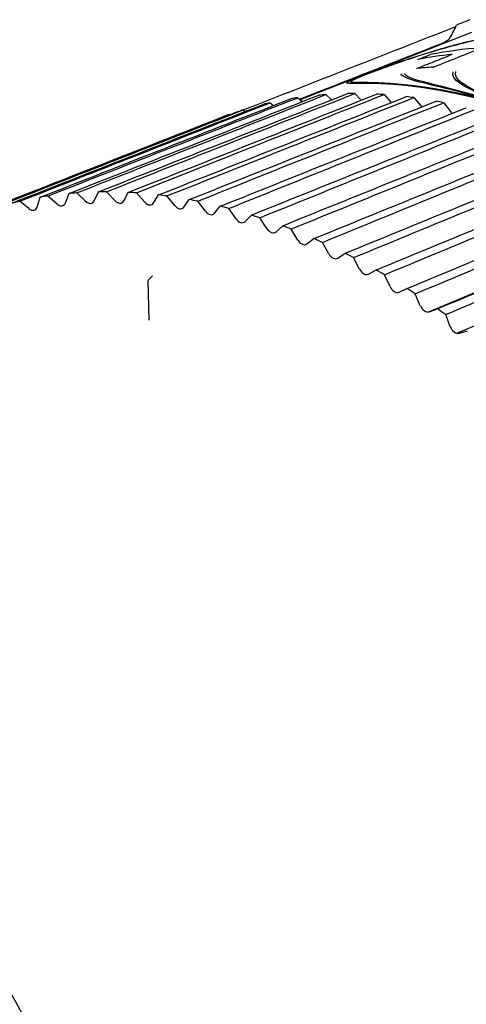
# Model space of a CAD drawing. Units: inches. Extents: x 0.3 to 16.7, y 0.3 to 10.7.
# Drawn here: x 14.1 to 14.3, y 6.7 to 7.1 of the extents above; entities that cross this region are included whole.
import ezdxf

# ---------------------------------------------------------------- set-up
doc = ezdxf.new("R2010")
doc.units = ezdxf.units.IN
doc.header["$MEASUREMENT"] = 0
doc.layers.add('5', color=7, linetype='CONTINUOUS', true_color=0xffffff)

msp = doc.modelspace()

# ---------------------------------------------------------------- linework, layer by layer
at = {"layer": '5', "color": 113, "linetype": 'Continuous'}
for p, q in [((14.34136, 7.13265), (14.26379, 7.10218)), ((14.27548, 7.10455), (14.27798, 7.10214)), ((14.28853, 7.10501), (14.29142, 7.102)), ((14.30179, 7.10456), (14.30501, 7.10092)), ((14.2502, 7.10084), (14.25173, 7.0996)), ((14.2627, 7.10315), (14.26474, 7.10134)), ((14.31524, 7.10318), (14.31884, 7.09879)), ((14.32884, 7.10088), (14.3323, 7.09632)), ((14.23803, 7.09761), (14.23897, 7.09692)), ((14.1574, 7.05543), (14.15906, 7.05968)), ((14.16659, 7.05618), (14.16265, 7.05998)), ((14.1705, 7.05636), (14.17236, 7.06042)), ((14.17986, 7.05645), (14.17602, 7.06046)), ((14.18384, 7.05635), (14.18591, 7.06021)), ((14.19335, 7.05578), (14.18962, 7.05999)), ((14.19739, 7.05541), (14.19965, 7.05905)), ((14.14083, 7.05283), (14.13672, 7.05619)), ((14.14458, 7.05357), (14.14602, 7.058)), ((14.15357, 7.05497), (14.14953, 7.05855)), ((14.20702, 7.05418), (14.20342, 7.05857)), ((14.2111, 7.05353), (14.21356, 7.05695)), ((14.22083, 7.05165), (14.21736, 7.05622)), ((14.22494, 7.05073), (14.22759, 7.05391)), ((14.23474, 7.0482), (14.23141, 7.05292)), ((14.43132, 7.05174), (14.32228, 7.00607)), ((14.23888, 7.047), (14.2417, 7.04994)), ((14.24871, 7.04383), (14.24554, 7.04871)), ((14.25287, 7.04237), (14.25586, 7.04506)), ((14.26272, 7.03857), (14.25971, 7.04357)), ((14.33483, 6.99629), (14.44354, 7.0422)), ((14.26687, 7.03683), (14.27002, 7.03927)), ((14.27671, 7.03241), (14.27387, 7.03754)), ((14.28085, 7.03042), (14.28416, 7.03259)), ((14.29065, 7.02539), (14.28799, 7.03062)), ((14.29477, 7.02314), (14.29822, 7.02504)), ((14.19693, 7.02234), (14.19479, 7.02027)), ((14.19479, 7.02027), (14.19522, 7.00227)), ((14.30451, 7.01751), (14.30203, 7.02284)), ((14.30859, 7.01501), (14.31218, 7.01663)), ((14.31823, 7.00881), (14.31594, 7.01421)), ((14.32228, 7.00607), (14.32599, 7.00741)), ((14.3318, 6.99929), (14.32971, 7.00476)), ((14.33579, 6.99632), (14.33961, 6.99738))]:
    msp.add_line(p, q, dxfattribs=at)
at = {"layer": '5', "color": 6, "linetype": 'Continuous'}
for centre, major_axis, start_param, end_param in [((14.43087, 6.79102), (-0.15113, 0.317), 6.050938, 6.116374), ((14.43646, 6.79369), (0.15094, -0.31661), 2.878799, 2.975342), ((14.41484, 6.78338), (-0.15167, 0.31813), 6.018768, 6.049612)]:
    msp.add_ellipse(centre, major_axis=major_axis, ratio=0.669819, start_param=start_param, end_param=end_param, dxfattribs=at)
at = {"layer": '5', "color": 113, "linetype": 'Continuous'}
for centre, major_axis, ratio, start_param, end_param in [((14.36911, 6.76765), (-0.15295, 0.32147), 0.669163, 6.027739, 6.041047), ((14.36912, 6.76764), (-0.15295, 0.32148), 0.669158, 5.975386, 5.988693), ((14.36911, 6.76764), (-0.15295, 0.32147), 0.66916, 5.923024, 5.936332), ((14.36912, 6.76764), (-0.15295, 0.32148), 0.669158, 5.870668, 5.883976), ((14.36911, 6.76765), (-0.15295, 0.32147), 0.669163, 6.132458, 6.145766), ((14.36912, 6.76764), (-0.15295, 0.32147), 0.669159, 6.080102, 6.093409), ((14.36911, 6.76764), (-0.15295, 0.32147), 0.66916, 5.818304, 5.831613), ((14.36911, 6.76766), (-0.15294, 0.32146), 0.669172, 6.184814, 6.190383), ((14.25851, 6.71492), (0.15693, -0.32916), 0.669819, 2.885112, 2.899338), ((14.25851, 6.71492), (0.15693, -0.32916), 0.669819, 2.832752, 2.846978), ((14.25851, 6.71492), (0.15693, -0.32916), 0.669819, 2.780392, 2.794618), ((14.25851, 6.71492), (0.15693, -0.32916), 0.669819, 2.728032, 2.742259), ((14.25851, 6.71492), (0.15693, -0.32916), 0.669819, 2.989832, 3.004058), ((14.25851, 6.71492), (0.15693, -0.32916), 0.669819, 2.937472, 2.951698), ((14.15468, 7.05784), (0.0017, -0.00357), 0.669819, 5.274932, 6.845728), ((14.16784, 7.05892), (0.0017, -0.00357), 0.669819, 5.222572, 6.793369), ((14.18126, 7.05905), (0.0017, -0.00357), 0.669819, 5.170212, 6.741009), ((14.19488, 7.05824), (0.0017, -0.00357), 0.669819, 5.117852, 6.688649), ((14.25851, 6.71492), (0.15693, -0.32916), 0.669819, 2.675673, 2.689899), ((14.14181, 7.05583), (0.0017, -0.00357), 0.669819, 5.327292, 6.898088), ((14.20867, 7.05649), (0.0017, -0.00357), 0.669819, 5.065493, 6.636289), ((14.22261, 7.0538), (0.0017, -0.00357), 0.669819, 5.013133, 6.583929), ((14.25851, 6.71492), (0.15693, -0.32916), 0.669819, 2.623313, 2.637539), ((14.23664, 7.05019), (0.0017, -0.00357), 0.669819, 4.960773, 6.531569), ((14.25851, 6.71492), (0.15693, -0.32916), 0.669819, 2.570953, 2.585179), ((14.25073, 7.04565), (0.0017, -0.00357), 0.669819, 4.908413, 6.479209), ((14.25851, 6.71492), (0.15693, -0.32916), 0.669819, 2.518593, 2.532819), ((14.26484, 7.04021), (0.0017, -0.00357), 0.669819, 4.856053, 6.426849), ((14.25851, 6.71492), (0.15693, -0.32916), 0.669819, 2.466233, 2.480459), ((14.27894, 7.03387), (0.0017, -0.00357), 0.669819, 4.803693, 6.37449), ((14.25851, 6.71492), (0.15693, -0.32916), 0.669819, 2.413873, 2.428099), ((14.29298, 7.02667), (0.0017, -0.00357), 0.669819, 4.751333, 6.32213), ((14.25851, 6.71492), (0.15693, -0.32916), 0.669819, 2.361513, 2.375739), ((14.30692, 7.0186), (0.0017, -0.00357), 0.669819, 4.698973, 6.26977), ((14.25851, 6.71492), (0.15693, -0.32916), 0.669819, 2.309153, 2.32338), ((14.32074, 7.00971), (0.0017, -0.00357), 0.669819, 4.646614, 6.21741), ((14.25851, 6.71492), (0.15693, -0.32916), 0.669819, 2.256793, 2.27102), ((14.33438, 7.00001), (0.0017, -0.00357), 0.669819, 4.594254, 6.16505)]:
    msp.add_ellipse(centre, major_axis=major_axis, ratio=ratio, start_param=start_param, end_param=end_param, dxfattribs=at)
at = {"layer": '5', "color": 3, "linetype": 'Continuous'}
msp.add_ellipse((13.95328, 6.5694), major_axis=(0.14024, -0.29416), ratio=0.669819, dxfattribs=at)
at = {"layer": '5', "color": 113, "linetype": 'Continuous'}
for points in [[(14.23806, 7.0976), (14.27014, 7.1102), (14.30222, 7.1228), (14.3343, 7.13541)], [(14.33162, 7.13026), (14.33278, 7.13212), (14.33375, 7.13409), (14.33463, 7.13604)], [(14.15906, 7.05968), (14.19677, 7.07455), (14.23449, 7.08941), (14.27221, 7.10428)], [(14.16265, 7.05998), (14.20026, 7.07483), (14.23787, 7.08969), (14.27548, 7.10455)], [(14.17236, 7.06042), (14.20997, 7.07527), (14.24758, 7.09013), (14.28519, 7.10498)], [(14.17602, 7.06046), (14.21352, 7.07531), (14.25103, 7.09016), (14.28853, 7.10501)], [(14.18591, 7.06021), (14.22341, 7.07506), (14.2609, 7.08991), (14.2984, 7.10476)], [(14.18962, 7.05999), (14.22701, 7.07484), (14.2644, 7.0897), (14.30179, 7.10456)], [(14.19965, 7.05905), (14.23704, 7.07391), (14.27442, 7.08876), (14.31181, 7.10362)], [(14.13329, 7.05538), (14.17122, 7.07029), (14.20915, 7.0852), (14.24708, 7.10011)], [(14.13672, 7.05619), (14.17455, 7.07107), (14.21237, 7.08596), (14.2502, 7.10084)], [(14.14602, 7.058), (14.18384, 7.07289), (14.22167, 7.08777), (14.25949, 7.10265)], [(14.14953, 7.05855), (14.18725, 7.07342), (14.22498, 7.08829), (14.2627, 7.10315)], [(14.20342, 7.05857), (14.24069, 7.07344), (14.27797, 7.08831), (14.31524, 7.10318)], [(14.21356, 7.05695), (14.25083, 7.07182), (14.2881, 7.08669), (14.32537, 7.10155)], [(14.21736, 7.05622), (14.25452, 7.07111), (14.29168, 7.08599), (14.32884, 7.10088)], [(14.11212, 7.04866), (14.15157, 7.06415), (14.19101, 7.07965), (14.23045, 7.09515)], [(14.12091, 7.05183), (14.15897, 7.06678), (14.19704, 7.08174), (14.2351, 7.09669)], [(14.12424, 7.05289), (14.16217, 7.0678), (14.2001, 7.0827), (14.23803, 7.09761)], [(14.22759, 7.05391), (14.26474, 7.0688), (14.3019, 7.08369), (14.33905, 7.09857)], [(14.23141, 7.05292), (14.26846, 7.06784), (14.3055, 7.08276), (14.34255, 7.09767)], [(14.2351, 7.09669), (14.23562, 7.09685), (14.23617, 7.09703), (14.23676, 7.09722)], [(14.2417, 7.04994), (14.27874, 7.06486), (14.31578, 7.07977), (14.35282, 7.09469)], [(14.24554, 7.04871), (14.28247, 7.06366), (14.3194, 7.07861), (14.35633, 7.09356)], [(14.25586, 7.04506), (14.29278, 7.06001), (14.3297, 7.07495), (14.36663, 7.0899)], [(14.25971, 7.04357), (14.29652, 7.05856), (14.33333, 7.07356), (14.37014, 7.08855)], [(14.27002, 7.03927), (14.30683, 7.05426), (14.34364, 7.06925), (14.38045, 7.08424)], [(14.27387, 7.03754), (14.31056, 7.05258), (14.34726, 7.06762), (14.38395, 7.08266)], [(14.28416, 7.03259), (14.32085, 7.04762), (14.35754, 7.06266), (14.39423, 7.0777)], [(14.28799, 7.03062), (14.32457, 7.04572), (14.36115, 7.06081), (14.39773, 7.07591)], [(14.29822, 7.02504), (14.3348, 7.04013), (14.37137, 7.05522), (14.40795, 7.07032)], [(14.30203, 7.02284), (14.33849, 7.03799), (14.37495, 7.05315), (14.41142, 7.06831)], [(14.31218, 7.01663), (14.34864, 7.03179), (14.3851, 7.04695), (14.42156, 7.0621)], [(14.31594, 7.01421), (14.3523, 7.02943), (14.38865, 7.04466), (14.425, 7.05989)], [(14.32599, 7.00741), (14.36233, 7.02263), (14.39868, 7.03786), (14.43503, 7.05308)], [(14.32971, 7.00476), (14.36594, 7.02006), (14.40218, 7.03536), (14.43842, 7.05066)]]:
    msp.add_open_spline(points, degree=3, dxfattribs=at)
at = {"layer": '5', "color": 6, "linetype": 'Continuous'}
for points, knots in [([(14.29106, 7.11273), (14.28532, 7.11046), (14.28443, 7.10992), (14.28569, 7.10949), (14.28784, 7.10959), (14.29594, 7.10967), (14.30386, 7.10949), (14.33062, 7.10652), (14.35317, 7.10134), (14.40221, 7.08407), (14.42918, 7.07181), (14.47123, 7.05053), (14.48577, 7.04279), (14.50815, 7.03187), (14.51579, 7.02829), (14.53142, 7.02256), (14.54, 7.02017), (14.55215, 7.02382), (14.55346, 7.0298), (14.55211, 7.04123), (14.54982, 7.04706), (14.54124, 7.06384), (14.53302, 7.07428), (14.50562, 7.10189), (14.48287, 7.11596), (14.43377, 7.13344), (14.40727, 7.13694), (14.36567, 7.13397), (14.35125, 7.13158), (14.32881, 7.12581), (14.32121, 7.12353), (14.30545, 7.11822), (14.2968, 7.11499), (14.29106, 7.11273)], [0, 0, 0, 0, 0.03125, 0.03125, 0.0625, 0.0625, 0.125, 0.125, 0.25, 0.25, 0.375, 0.375, 0.4375, 0.4375, 0.46875, 0.46875, 0.5, 0.5, 0.53125, 0.53125, 0.5625, 0.5625, 0.625, 0.625, 0.75, 0.75, 0.875, 0.875, 0.9375, 0.9375, 0.96875, 0.96875, 1, 1, 1, 1]), ([(14.29281, 7.11332), (14.28716, 7.11109), (14.28627, 7.1105), (14.28752, 7.10998), (14.28965, 7.11003), (14.29765, 7.10998), (14.30548, 7.10971), (14.33188, 7.1066), (14.3541, 7.10143), (14.40241, 7.08442), (14.42898, 7.0724), (14.47045, 7.05159), (14.48478, 7.04403), (14.50688, 7.03339), (14.51442, 7.0299), (14.52985, 7.02434), (14.53832, 7.02204), (14.55027, 7.02566), (14.55156, 7.03151), (14.55023, 7.0427), (14.54796, 7.04842), (14.53949, 7.06484), (14.53137, 7.07506), (14.50434, 7.10209), (14.48192, 7.11588), (14.43358, 7.13308), (14.40742, 7.1366), (14.36646, 7.13387), (14.35228, 7.13161), (14.33008, 7.12604), (14.32261, 7.12385), (14.30701, 7.11869), (14.29846, 7.11555), (14.29281, 7.11332)], [0, 0, 0, 0, 0.03125, 0.03125, 0.0625, 0.0625, 0.125, 0.125, 0.25, 0.25, 0.375, 0.375, 0.4375, 0.4375, 0.46875, 0.46875, 0.5, 0.5, 0.53125, 0.53125, 0.5625, 0.5625, 0.625, 0.625, 0.75, 0.75, 0.875, 0.875, 0.9375, 0.9375, 0.96875, 0.96875, 1, 1, 1, 1]), ([(14.31661, 7.11639), (14.31926, 7.11744), (14.32461, 7.11958), (14.32996, 7.12172), (14.33267, 7.12281)], [0, 0, 0, 0, 0.493954, 1, 1, 1, 1]), ([(14.31709, 7.12043), (14.31807, 7.12082), (14.31994, 7.12156), (14.32181, 7.1223), (14.3227, 7.12266)], [0, 0, 0, 0, 0.524558, 1, 1, 1, 1]), ([(14.32414, 7.117), (14.32596, 7.11773), (14.33318, 7.12063), (14.3404, 7.12352), (14.3458, 7.12569)], [0, 0, 0, 0, 0.252148, 1, 1, 1, 1]), ([(14.49413, 7.04864), (14.47223, 7.05425), (14.45166, 7.06362), (14.41299, 7.07943), (14.39467, 7.0867), (14.36145, 7.09844), (14.34638, 7.10296), (14.32188, 7.10948), (14.31112, 7.11117), (14.30946, 7.11389)], [0, 0, 0, 0, 0.25, 0.25, 0.5, 0.5, 0.75, 0.75, 1, 1, 1, 1]), ([(14.49307, 7.04978), (14.47145, 7.05523), (14.45116, 7.06439), (14.41303, 7.07988), (14.39498, 7.08701), (14.36242, 7.09852), (14.34745, 7.10304), (14.32318, 7.10961), (14.3126, 7.11135), (14.31097, 7.11412)], [0, 0, 0, 0, 0.25, 0.25, 0.5, 0.5, 0.75, 0.75, 1, 1, 1, 1]), ([(14.47006, 7.06653), (14.4532, 7.0683), (14.43633, 7.07334), (14.4052, 7.08306), (14.3909, 7.08803), (14.36547, 7.09702), (14.35451, 7.10097), (14.33788, 7.10812), (14.3319, 7.11117), (14.33309, 7.11493)], [0, 0, 0, 0, 0.25, 0.25, 0.5, 0.5, 0.75, 0.75, 1, 1, 1, 1]), ([(14.46933, 7.06727), (14.45271, 7.06898), (14.43606, 7.07391), (14.40537, 7.08344), (14.39127, 7.08832), (14.3662, 7.09718), (14.3554, 7.10109), (14.339, 7.10819), (14.33309, 7.11125), (14.33427, 7.115)], [0, 0, 0, 0, 0.25, 0.25, 0.5, 0.5, 0.75, 0.75, 1, 1, 1, 1])]:
    msp.add_open_spline(points, degree=3, knots=knots, dxfattribs=at)
at = {"layer": '5', "color": 113, "linetype": 'Continuous'}
for points, knots in [([(14.34084, 7.13851), (14.34008, 7.13821), (14.3393, 7.1379), (14.33722, 7.13708), (14.3359, 7.13655), (14.33463, 7.13604)], [0, 0, 0, 0, 0.36833, 0.36833, 1, 1, 1, 1]), ([(14.26315, 7.10236), (14.26324, 7.1024), (14.26333, 7.10243), (14.28477, 7.11084), (14.30611, 7.11921), (14.32746, 7.12758)], [0, 0, 0, 0, 0.004259, 0.004259, 1, 1, 1, 1]), ([(14.32746, 7.12758), (14.32819, 7.12786), (14.32901, 7.12822), (14.33016, 7.12891), (14.33049, 7.12912), (14.33103, 7.12957), (14.33126, 7.12977), (14.33151, 7.13009), (14.33157, 7.13017), (14.33162, 7.13026)], [0, 0, 0, 0, 0.563338, 0.563338, 0.786825, 0.786825, 0.946951, 0.946951, 1, 1, 1, 1]), ([(14.23157, 7.09555), (14.23121, 7.09541), (14.23094, 7.09532), (14.23058, 7.09519), (14.23048, 7.09515), (14.23045, 7.09514), (14.23045, 7.09514), (14.23045, 7.09515)], [0, 0, 0, 0, 0.44955, 0.44955, 0.874484, 0.874484, 1, 1, 1, 1])]:
    msp.add_open_spline(points, degree=3, knots=knots, dxfattribs=at)

doc.saveas('drawing.dxf')
